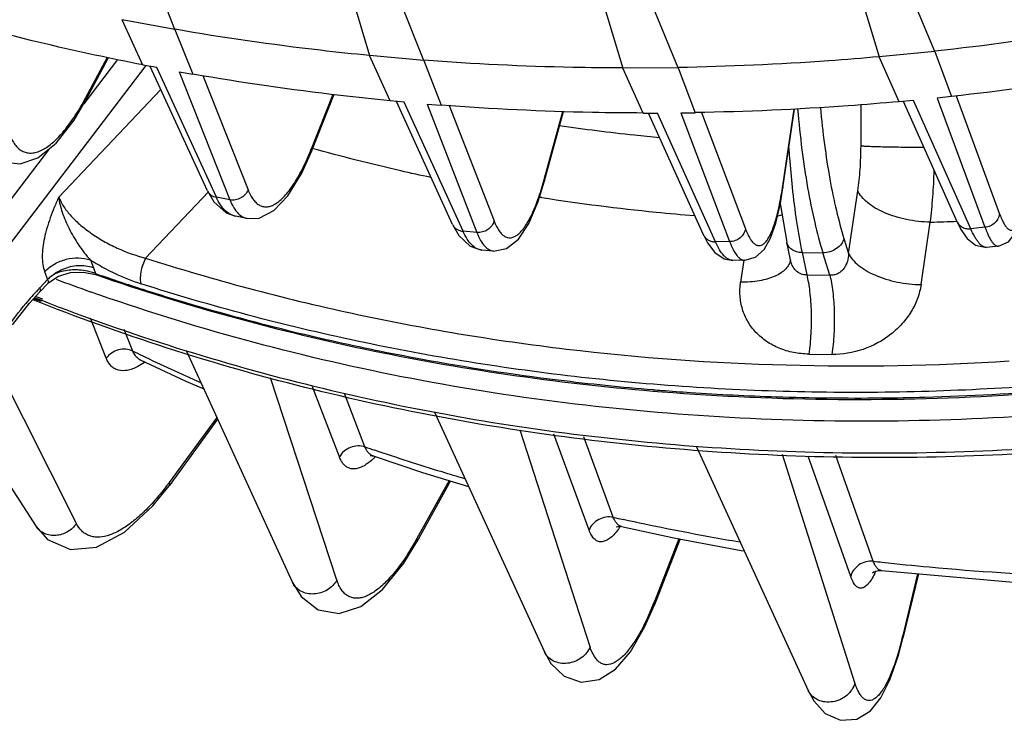
# Model space of a CAD drawing. Units: inches. Extents: x 0 to 17, y 0 to 11.
# Drawn here: x 9.7 to 10.4, y 2.4 to 2.9 of the extents above; entities that cross this region are included whole.
import ezdxf

# ---------------------------------------------------------------- set-up
doc = ezdxf.new("R2010")
doc.units = ezdxf.units.IN
doc.header["$LTSCALE"] = 0.935
doc.header["$MEASUREMENT"] = 0
doc.layers.get('0').update_dxf_attribs({"linetype": 'CONTINUOUS'})
doc.layers.add('7_ALL_FEATURES', color=7, linetype='CONTINUOUS')

msp = doc.modelspace()

# ---------------------------------------------------------------- linework, layer by layer
at = {"color": 9, "linetype": 'CONTINUOUS'}
for p, q in [((9.78742, 2.85915), (9.76576, 2.83079)), ((9.80558, 2.85521), (9.60201, 2.58866)), ((9.74984, 2.77115), (9.81506, 2.83994)), ((10.26277, 2.80374), (10.26285, 2.83038)), ((10.26277, 2.80374), (10.26285, 2.83038)), ((9.74398, 2.80227), (9.58891, 2.59923)), ((9.80534, 2.73207), (9.84555, 2.77448)), ((10.05869, 2.7706), (10.05718, 2.77084)), ((10.05878, 2.7709), (10.05728, 2.77115)), ((10.25484, 2.73509), (10.26075, 2.77508)), ((10.20981, 2.759), (10.2127, 2.76004)), ((10.30117, 2.71508), (10.30709, 2.75507)), ((10.25188, 2.74459), (10.25484, 2.73509)), ((10.22508, 2.73557), (10.23838, 2.73539)), ((10.22508, 2.73557), (10.22803, 2.72135)), ((10.24281, 2.72115), (10.23838, 2.73539)), ((9.77006, 2.73094), (9.77193, 2.72588)), ((10.18785, 2.73075), (10.18577, 2.71668)), ((9.74081, 2.72341), (9.74268, 2.71834)), ((9.77193, 2.72588), (9.77329, 2.72221)), ((9.77329, 2.72221), (9.77424, 2.72191)), ((9.77329, 2.72221), (9.77422, 2.72188)), ((9.77329, 2.72221), (9.77404, 2.72128)), ((10.22803, 2.72135), (10.24281, 2.72115)), ((9.73769, 2.71308), (9.74268, 2.71834)), ((9.73507, 2.70753), (9.7395, 2.70604)), ((9.7346, 2.70675), (9.7389, 2.70506)), ((9.7802, 2.66799), (9.77002, 2.69372)), ((9.7802, 2.66799), (9.77002, 2.69372)), ((9.79713, 2.67261), (9.79169, 2.68636)), ((9.79713, 2.67261), (9.79169, 2.68636)), ((9.76118, 2.56228), (9.70714, 2.66944)), ((10.22937, 2.67067), (10.24415, 2.67046)), ((9.80474, 2.6653), (9.80033, 2.66266)), ((9.92765, 2.52608), (9.88513, 2.65544)), ((9.92927, 2.60483), (9.91216, 2.64977)), ((9.94563, 2.6113), (9.9326, 2.64548)), ((9.94563, 2.6113), (9.9326, 2.64547)), ((9.8508, 2.63019), (9.82042, 2.58856)), ((10.08954, 2.48338), (10.04484, 2.62191)), ((10.08887, 2.55804), (10.06635, 2.61953)), ((10.10437, 2.56625), (10.08546, 2.61781)), ((10.25886, 2.4604), (10.21249, 2.60635)), ((10.25619, 2.52838), (10.22907, 2.60539)), ((10.27057, 2.53819), (10.24672, 2.6058)), ((9.82042, 2.58856), (9.82035, 2.58641)), ((9.99934, 2.58979), (9.97882, 2.55261)), ((9.82035, 2.58641), (9.82034, 2.5864)), ((9.7354, 2.56029), (9.73534, 2.56039)), ((9.97789, 2.55095), (9.97289, 2.54265)), ((9.97882, 2.55261), (9.97877, 2.5505)), ((10.14637, 2.55256), (10.13065, 2.51232)), ((10.29894, 2.53017), (10.28949, 2.49053)), ((10.13065, 2.51232), (10.13066, 2.51035)), ((10.12996, 2.51058), (10.12624, 2.50194)), ((10.28909, 2.4889), (10.28668, 2.47993)), ((10.28949, 2.49053), (10.28958, 2.48883))]:
    msp.add_line(p, q, dxfattribs=at)
at = {"color": 7, "linetype": 'CONTINUOUS'}
for p, q in [((10.21107, 2.767), (10.21525, 2.74228)), ((10.21524, 2.74228), (10.21758, 2.73104)), ((9.77404, 2.72128), (9.77405, 2.72128)), ((9.73781, 2.71057), (9.7428, 2.71584)), ((9.73114, 2.70317), (9.73781, 2.71057)), ((9.72027, 2.68931), (9.73114, 2.70317)), ((9.73555, 2.70451), (9.73334, 2.70539)), ((9.73888, 2.7043), (9.73373, 2.70604)), ((9.73835, 2.70341), (9.73555, 2.70451)), ((9.8312, 2.67294), (9.89926, 2.5245)), ((9.80162, 2.66717), (9.80183, 2.66708)), ((9.80185, 2.66707), (9.80182, 2.66708)), ((9.68601, 2.63661), (9.73534, 2.56039)), ((9.99004, 2.63342), (10.06032, 2.48011)), ((9.85138, 2.62893), (9.82034, 2.5864)), ((10.1576, 2.6113), (10.22909, 2.45537)), ((9.95082, 2.60549), (9.9508, 2.6055)), ((10.00029, 2.5895), (9.97876, 2.55049)), ((10.10974, 2.56031), (10.10974, 2.56031)), ((10.14709, 2.55243), (10.13066, 2.51035)), ((10.27584, 2.53218), (10.27584, 2.53218)), ((10.29943, 2.53013), (10.28958, 2.48883))]:
    msp.add_line(p, q, dxfattribs=at)
for points in [[(10.21758, 2.73104), (10.21759, 2.73097), (10.21761, 2.73083)], [(9.7428, 2.71583), (9.74346, 2.7165), (9.74956, 2.72049), (9.75731, 2.72279), (9.76559, 2.72308), (9.7733, 2.72153), (9.77405, 2.72128)], [(9.80129, 2.66729), (9.80134, 2.66726), (9.80162, 2.66717)], [(9.80185, 2.66707), (9.83111, 2.6533), (9.84249, 2.64833)], [(9.94926, 2.60584), (9.94888, 2.6057), (9.95021, 2.60565), (9.95079, 2.6055)], [(9.95082, 2.60549), (9.9824, 2.59495), (10.01178, 2.586)], [(9.7354, 2.56029), (9.74268, 2.55215), (9.75736, 2.54565), (9.77395, 2.54716), (9.79188, 2.55667), (9.81, 2.57352), (9.82035, 2.58641)], [(10.10612, 2.5601), (10.10617, 2.5601), (10.10833, 2.56048), (10.10974, 2.56031)], [(10.10974, 2.56031), (10.14311, 2.55318), (10.18625, 2.54508), (10.1881, 2.54478)], [(9.89926, 2.5245), (9.90476, 2.51556), (9.9157, 2.50703), (9.92915, 2.50473), (9.94307, 2.50913), (9.95692, 2.51999), (9.97044, 2.53682), (9.97877, 2.5505)], [(10.27044, 2.53117), (10.27008, 2.53073), (10.27088, 2.53127), (10.27401, 2.5322), (10.27584, 2.53218)], [(10.27584, 2.53218), (10.3676, 2.52421), (10.39774, 2.52272)], [(10.06032, 2.48011), (10.06453, 2.47275), (10.07296, 2.46453), (10.08379, 2.4607), (10.09545, 2.46239), (10.10586, 2.46909), (10.11537, 2.48026), (10.12458, 2.49636), (10.13066, 2.51035)], [(10.22907, 2.4554), (10.23267, 2.4488), (10.23995, 2.44077), (10.24962, 2.43637), (10.26013, 2.43714), (10.26882, 2.44244), (10.2755, 2.45077), (10.28126, 2.46222), (10.28652, 2.47733), (10.28958, 2.48883)]]:
    msp.add_lwpolyline(points, dxfattribs=at)
at = {"color": 9, "linetype": 'CONTINUOUS'}
for centre, radius, start, end in [((10.26827, 4.18166), 1.42712, 271.55885, 272.24678), ((9.84873, 2.85463), 0.14659, 237.54346, 242.02982), ((9.75877, 2.68072), 0.04395, 70.72068, 73.42384), ((10.22237, 4.01875), 1.37212, 250.93667, 252.2278), ((9.75403, 2.70772), 0.01554, 131.37406, 136.86839), ((10.22286, 3.98857), 1.35588, 249.50348, 250.48657), ((9.89205, 2.56696), 0.21255, 137.05041, 140.19221), ((9.88531, 2.57313), 0.20341, 136.52752, 137.02737), ((10.24183, 4.08776), 1.44384, 256.15975, 258.436), ((10.36348, 3.83992), 1.29745, 244.11851, 244.40863), ((10.37277, 3.8596), 1.31921, 244.41407, 246.20484), ((10.25601, 4.17255), 1.52985, 262.98339, 265.27242), ((10.25761, 4.19019), 1.54757, 265.26711, 265.47387), ((10.25976, 4.23409), 1.59153, 268.155, 270.5668), ((10.4101, 3.95326), 1.42007, 250.90875, 251.17946), ((9.67925, 2.69161), 0.17478, 323.28697, 323.87303), ((10.44045, 4.06043), 1.53151, 257.32378, 257.56496), ((10.06639, 2.58965), 0.05164, 322.93448, 325.34326), ((9.8165, 2.64218), 0.18539, 330.52219, 331.10841), ((10.45564, 4.1499), 1.6223, 263.44956, 263.65556), ((10.22107, 2.55489), 0.05615, 334.01273, 335.43453), ((10.21661, 2.55693), 0.06105, 335.42957, 336.03097), ((9.94101, 2.58636), 0.20358, 338.14687, 338.672), ((10.05885, 2.54556), 0.23711, 346.17605, 346.58211)]:
    msp.add_arc(centre, radius, start, end, dxfattribs=at)
for points, knots in [([(10.22227, 2.82738), (10.22301, 2.81869), (10.22477, 2.80187), (10.22836, 2.77768), (10.23276, 2.75565), (10.2364, 2.74183), (10.23838, 2.73539)], [0, 0, 0, 0, 0.279539, 0.542316, 0.783776, 1, 1, 1, 1]), ([(10.23678, 2.82842), (10.2375, 2.82051), (10.23919, 2.80519), (10.24257, 2.78317), (10.24668, 2.76308), (10.25005, 2.75048), (10.25188, 2.74459)], [0, 0, 0, 0, 0.279226, 0.54173, 0.783219, 1, 1, 1, 1]), ([(10.13396, 2.80903), (10.1286, 2.80954), (10.10723, 2.81171), (10.08592, 2.81437), (10.06999, 2.81664)], [0, 0, 0, 0, 0.250744, 1, 1, 1, 1]), ([(9.98763, 2.78367), (9.98124, 2.78503), (9.95582, 2.79064), (9.93057, 2.79702), (9.91179, 2.80223)], [0, 0, 0, 0, 0.25098, 1, 1, 1, 1]), ([(10.21657, 2.80261), (10.21671, 2.80045), (10.21731, 2.79207), (10.21806, 2.78369), (10.21872, 2.77748)], [0, 0, 0, 0, 0.257218, 1, 1, 1, 1]), ([(10.26075, 2.77508), (10.26143, 2.77966), (10.26242, 2.7892), (10.26275, 2.79879), (10.26277, 2.80374)], [0, 0, 0, 0, 0.483319, 1, 1, 1, 1]), ([(10.30318, 2.80281), (10.29872, 2.80282), (10.29025, 2.80288), (10.28009, 2.80303), (10.27295, 2.80322), (10.26872, 2.80337), (10.26541, 2.80353), (10.26353, 2.80366), (10.26277, 2.80374)], [0, 0, 0, 0, 0.330689, 0.628423, 0.75443, 0.86033, 0.942975, 1, 1, 1, 1]), ([(10.30709, 2.75507), (10.30777, 2.76043), (10.30885, 2.77152), (10.30941, 2.78265), (10.30957, 2.78839)], [0, 0, 0, 0, 0.484618, 1, 1, 1, 1]), ([(10.21872, 2.77748), (10.21951, 2.77004), (10.22127, 2.75601), (10.22371, 2.74208), (10.22508, 2.73557)], [0, 0, 0, 0, 0.529437, 1, 1, 1, 1]), ([(9.74984, 2.77115), (9.74933, 2.77004), (9.74836, 2.76782), (9.74649, 2.7634), (9.74436, 2.75792), (9.74221, 2.7514), (9.74058, 2.74505), (9.73954, 2.73897), (9.73916, 2.73327), (9.7395, 2.72808), (9.74027, 2.72486), (9.74081, 2.72341)], [0, 0, 0, 0, 0.073672, 0.146691, 0.290247, 0.42915, 0.561758, 0.686371, 0.801505, 0.906109, 1, 1, 1, 1]), ([(9.74984, 2.77115), (9.75054, 2.76919), (9.75269, 2.76511), (9.75723, 2.7593), (9.76321, 2.75348), (9.77038, 2.7479), (9.77846, 2.74279), (9.78994, 2.73691), (9.79912, 2.73362), (9.80534, 2.73207)], [0, 0, 0, 0, 0.089588, 0.195524, 0.315686, 0.446745, 0.584615, 0.725212, 1, 1, 1, 1]), ([(9.74984, 2.77115), (9.75013, 2.76782), (9.75186, 2.76083), (9.75553, 2.75246), (9.75927, 2.74561), (9.76247, 2.74044), (9.76601, 2.73548), (9.76865, 2.73238), (9.77006, 2.73094)], [0, 0, 0, 0, 0.219983, 0.468005, 0.599349, 0.733104, 0.867317, 1, 1, 1, 1]), ([(10.1564, 2.75907), (10.14819, 2.75973), (10.11552, 2.76269), (10.08296, 2.76683), (10.05869, 2.7706)], [0, 0, 0, 0, 0.251084, 1, 1, 1, 1]), ([(10.30709, 2.75507), (10.30457, 2.75511), (10.29949, 2.75543), (10.29197, 2.75661), (10.28472, 2.75847), (10.278, 2.76092), (10.27205, 2.76388), (10.26705, 2.76725), (10.26322, 2.77092), (10.26138, 2.77369), (10.26075, 2.77508)], [0, 0, 0, 0, 0.144066, 0.290278, 0.433825, 0.570858, 0.698025, 0.812751, 0.913414, 1, 1, 1, 1]), ([(10.22508, 2.73557), (10.22389, 2.73561), (10.2216, 2.73598), (10.21855, 2.73736), (10.21626, 2.7395), (10.21544, 2.74135), (10.21525, 2.74228)], [0, 0, 0, 0, 0.279178, 0.539471, 0.776852, 1, 1, 1, 1]), ([(10.25188, 2.74459), (10.25161, 2.74333), (10.25035, 2.74081), (10.24716, 2.73787), (10.24301, 2.73592), (10.23992, 2.7354), (10.23838, 2.73539)], [0, 0, 0, 0, 0.2211, 0.469242, 0.73483, 1, 1, 1, 1]), ([(9.74081, 2.72341), (9.74265, 2.72529), (9.74697, 2.72857), (9.75447, 2.73162), (9.76241, 2.73258), (9.76765, 2.73175), (9.77006, 2.73094)], [0, 0, 0, 0, 0.250232, 0.506175, 0.758742, 1, 1, 1, 1]), ([(10.25483, 2.73509), (10.25482, 2.73337), (10.25445, 2.73077), (10.25317, 2.72755), (10.25181, 2.72533), (10.25003, 2.72343), (10.24786, 2.72199), (10.2454, 2.72115), (10.24366, 2.72107), (10.24281, 2.72115)], [0, 0, 0, 0, 0.250138, 0.375566, 0.500975, 0.626237, 0.751159, 0.875771, 1, 1, 1, 1]), ([(10.25484, 2.73509), (10.25546, 2.7337), (10.25729, 2.73093), (10.26114, 2.72726), (10.26612, 2.72389), (10.27208, 2.72093), (10.2788, 2.71848), (10.28605, 2.71663), (10.29356, 2.71544), (10.29864, 2.71512), (10.30117, 2.71508)], [0, 0, 0, 0, 0.086665, 0.187278, 0.301917, 0.429158, 0.566235, 0.709691, 0.855777, 1, 1, 1, 1]), ([(9.77193, 2.72588), (9.76885, 2.72691), (9.76206, 2.7277), (9.75545, 2.72614), (9.75231, 2.72482)], [0, 0, 0, 0, 0.488387, 1, 1, 1, 1]), ([(9.80534, 2.73207), (9.80461, 2.73069), (9.80339, 2.72777), (9.80221, 2.72334), (9.8018, 2.71973), (9.80194, 2.71722), (9.80215, 2.71614), (9.80231, 2.71567)], [0, 0, 0, 0, 0.27552, 0.556319, 0.80683, 0.911985, 1, 1, 1, 1]), ([(9.80534, 2.73207), (9.84872, 2.71816), (9.93765, 2.69447), (10.0748, 2.67167), (10.21546, 2.66154), (10.31012, 2.66328), (10.35759, 2.66624)], [0, 0, 0, 0, 0.244444, 0.492845, 0.744851, 1, 1, 1, 1]), ([(10.21762, 2.731), (10.21747, 2.72994), (10.21675, 2.72778), (10.21464, 2.72491), (10.21158, 2.72241), (10.20767, 2.7203), (10.203, 2.71864), (10.19567, 2.717), (10.18979, 2.71662), (10.18577, 2.71668)], [0, 0, 0, 0, 0.085728, 0.178081, 0.28197, 0.399783, 0.531935, 0.677542, 1, 1, 1, 1]), ([(10.22803, 2.72135), (10.22677, 2.72127), (10.22416, 2.72169), (10.22092, 2.72395), (10.21868, 2.72722), (10.21785, 2.72974), (10.21758, 2.73104)], [0, 0, 0, 0, 0.24489, 0.4921, 0.744074, 1, 1, 1, 1]), ([(9.75231, 2.72482), (9.75152, 2.72449), (9.74845, 2.72305), (9.74561, 2.72109), (9.74375, 2.71938)], [0, 0, 0, 0, 0.253759, 1, 1, 1, 1]), ([(9.7518, 2.7235), (9.75033, 2.7231), (9.74746, 2.72206), (9.74489, 2.72038), (9.74375, 2.71938)], [0, 0, 0, 0, 0.501135, 1, 1, 1, 1]), ([(9.76418, 2.7243), (9.76313, 2.72442), (9.759, 2.72471), (9.75479, 2.72431), (9.7518, 2.7235)], [0, 0, 0, 0, 0.253978, 1, 1, 1, 1]), ([(9.77131, 2.72285), (9.77074, 2.72302), (9.7684, 2.72366), (9.766, 2.7241), (9.76418, 2.7243)], [0, 0, 0, 0, 0.245889, 1, 1, 1, 1]), ([(9.77998, 2.72517), (9.78181, 2.7242), (9.78904, 2.72055), (9.79658, 2.71751), (9.80231, 2.71567)], [0, 0, 0, 0, 0.256112, 1, 1, 1, 1]), ([(10.22803, 2.72135), (10.22846, 2.71972), (10.2292, 2.71617), (10.23034, 2.70826), (10.23104, 2.69733), (10.23085, 2.68396), (10.23001, 2.67499), (10.22937, 2.67067)], [0, 0, 0, 0, 0.099419, 0.213176, 0.470422, 0.743035, 1, 1, 1, 1]), ([(10.24281, 2.72115), (10.24323, 2.71951), (10.24398, 2.71596), (10.24511, 2.70805), (10.24581, 2.69712), (10.24562, 2.68375), (10.24479, 2.67478), (10.24415, 2.67046)], [0, 0, 0, 0, 0.099419, 0.213176, 0.470422, 0.743035, 1, 1, 1, 1]), ([(9.74268, 2.71834), (9.74279, 2.71807), (9.74297, 2.71757), (9.74311, 2.71686), (9.74308, 2.71627), (9.74291, 2.71595), (9.7428, 2.71584)], [0, 0, 0, 0, 0.333583, 0.605347, 0.821114, 1, 1, 1, 1]), ([(10.38079, 2.65074), (10.33111, 2.64699), (10.23198, 2.64402), (10.08457, 2.65337), (9.94085, 2.67648), (9.84771, 2.70111), (9.80231, 2.71567)], [0, 0, 0, 0, 0.255264, 0.507336, 0.755725, 1, 1, 1, 1]), ([(10.22937, 2.67067), (10.2261, 2.67072), (10.21965, 2.67137), (10.21049, 2.67409), (10.2023, 2.67844), (10.19543, 2.68426), (10.19015, 2.69131), (10.18666, 2.69931), (10.18509, 2.70792), (10.18534, 2.71378), (10.18577, 2.71668)], [0, 0, 0, 0, 0.13594, 0.267823, 0.395184, 0.51857, 0.639062, 0.758252, 0.878069, 1, 1, 1, 1]), ([(10.30117, 2.71508), (10.30073, 2.7121), (10.29917, 2.70611), (10.29505, 2.69765), (10.28925, 2.68988), (10.27951, 2.68076), (10.26446, 2.67262), (10.25087, 2.67037), (10.24415, 2.67046)], [0, 0, 0, 0, 0.115405, 0.234742, 0.357906, 0.484519, 0.74288, 1, 1, 1, 1]), ([(9.73781, 2.71057), (9.73792, 2.71068), (9.73808, 2.711), (9.73812, 2.7116), (9.73798, 2.71231), (9.7378, 2.71281), (9.73769, 2.71308)], [0, 0, 0, 0, 0.178888, 0.394656, 0.66642, 1, 1, 1, 1]), ([(10.61036, 2.66437), (10.53912, 2.64921), (10.39551, 2.62816), (10.17983, 2.62517), (9.96973, 2.651), (9.8348, 2.68759), (9.76996, 2.71057)], [0, 0, 0, 0, 0.256606, 0.509587, 0.757669, 1, 1, 1, 1]), ([(9.80356, 2.71211), (9.81119, 2.70967), (9.84191, 2.70011), (9.87297, 2.69162), (9.89644, 2.68584)], [0, 0, 0, 0, 0.248903, 1, 1, 1, 1]), ([(9.71252, 2.6809), (9.71377, 2.68283), (9.71884, 2.69045), (9.72438, 2.69777), (9.72877, 2.70304)], [0, 0, 0, 0, 0.250838, 1, 1, 1, 1]), ([(9.7389, 2.70506), (9.79557, 2.68294), (9.91333, 2.64598), (10.09731, 2.61344), (10.2874, 2.60364), (10.41517, 2.61234), (10.479, 2.6204)], [0, 0, 0, 0, 0.242625, 0.490587, 0.743348, 1, 1, 1, 1]), ([(9.79713, 2.67261), (9.79576, 2.67328), (9.79266, 2.67407), (9.78786, 2.67359), (9.78345, 2.67154), (9.7811, 2.66927), (9.7802, 2.66799)], [0, 0, 0, 0, 0.241816, 0.494675, 0.750585, 1, 1, 1, 1]), ([(9.7992, 2.66912), (9.79899, 2.66936), (9.79815, 2.67043), (9.79752, 2.67165), (9.79713, 2.67261)], [0, 0, 0, 0, 0.235721, 1, 1, 1, 1]), ([(9.95239, 2.67323), (9.962, 2.67126), (10.00072, 2.66374), (10.03973, 2.65777), (10.06913, 2.65415)], [0, 0, 0, 0, 0.248808, 1, 1, 1, 1]), ([(9.80033, 2.66266), (9.79922, 2.66209), (9.79705, 2.66112), (9.79293, 2.65994), (9.78886, 2.65988), (9.78541, 2.66128), (9.78324, 2.66295), (9.78146, 2.66523), (9.78058, 2.66702), (9.7802, 2.66799)], [0, 0, 0, 0, 0.155691, 0.295089, 0.533472, 0.642876, 0.753289, 0.870783, 1, 1, 1, 1]), ([(9.80182, 2.66708), (9.80158, 2.6672), (9.8006, 2.66774), (9.79975, 2.66849), (9.7992, 2.66912)], [0, 0, 0, 0, 0.246195, 1, 1, 1, 1]), ([(10.13549, 2.64745), (10.14155, 2.64697), (10.16587, 2.64519), (10.19023, 2.64398), (10.20852, 2.64339)], [0, 0, 0, 0, 0.249375, 1, 1, 1, 1]), ([(10.27551, 2.64264), (10.28493, 2.64273), (10.32275, 2.64344), (10.36054, 2.64547), (10.38884, 2.64772)], [0, 0, 0, 0, 0.249237, 1, 1, 1, 1]), ([(9.94563, 2.6113), (9.94268, 2.61229), (9.9359, 2.61197), (9.93073, 2.60757), (9.92927, 2.60483)], [0, 0, 0, 0, 0.500666, 1, 1, 1, 1]), ([(9.9508, 2.6055), (9.95024, 2.60569), (9.94915, 2.60625), (9.94773, 2.60754), (9.94653, 2.60926), (9.94591, 2.61058), (9.94563, 2.6113)], [0, 0, 0, 0, 0.220646, 0.454059, 0.711419, 1, 1, 1, 1]), ([(10.00937, 2.59089), (10.00454, 2.59232), (9.98531, 2.59809), (9.96621, 2.60427), (9.95198, 2.60912)], [0, 0, 0, 0, 0.250873, 1, 1, 1, 1]), ([(9.94685, 2.60039), (9.94592, 2.59975), (9.94411, 2.59865), (9.94134, 2.59753), (9.9387, 2.59706), (9.93623, 2.59729), (9.934, 2.59824), (9.93207, 2.59986), (9.93045, 2.60211), (9.92964, 2.60387), (9.92927, 2.60483)], [0, 0, 0, 0, 0.153895, 0.288951, 0.408287, 0.517342, 0.623601, 0.73525, 0.859217, 1, 1, 1, 1]), ([(9.95205, 2.60477), (9.95162, 2.60434), (9.94998, 2.60277), (9.94822, 2.60133), (9.94685, 2.60039)], [0, 0, 0, 0, 0.268396, 1, 1, 1, 1]), ([(9.81936, 2.58712), (9.81863, 2.58615), (9.81577, 2.58239), (9.81274, 2.57875), (9.81039, 2.57614)], [0, 0, 0, 0, 0.257013, 1, 1, 1, 1]), ([(9.81039, 2.57614), (9.80793, 2.57339), (9.80303, 2.56836), (9.79542, 2.56197), (9.78808, 2.55724), (9.78116, 2.55428), (9.77563, 2.55336), (9.77168, 2.55373), (9.76904, 2.55449), (9.76663, 2.55575), (9.76371, 2.55812), (9.76206, 2.56054), (9.76118, 2.56228)], [0, 0, 0, 0, 0.183988, 0.349189, 0.493668, 0.617063, 0.721569, 0.768611, 0.813546, 0.857772, 0.902778, 1, 1, 1, 1]), ([(10.10437, 2.56625), (10.10282, 2.56656), (10.09956, 2.56661), (10.09493, 2.56509), (10.09111, 2.56216), (10.0894, 2.55946), (10.08887, 2.55804)], [0, 0, 0, 0, 0.250336, 0.506542, 0.758999, 1, 1, 1, 1]), ([(10.10974, 2.56031), (10.10918, 2.56043), (10.10806, 2.56092), (10.1066, 2.56221), (10.10534, 2.56403), (10.10468, 2.56546), (10.10437, 2.56625)], [0, 0, 0, 0, 0.206091, 0.432539, 0.694431, 1, 1, 1, 1]), ([(10.1854, 2.55029), (10.17912, 2.55135), (10.15412, 2.55575), (10.12923, 2.56075), (10.11066, 2.56485)], [0, 0, 0, 0, 0.250799, 1, 1, 1, 1]), ([(9.76118, 2.56228), (9.75973, 2.56013), (9.75671, 2.55736), (9.75192, 2.55525), (9.74807, 2.55449), (9.74425, 2.55463), (9.74069, 2.55568), (9.73762, 2.55757), (9.73604, 2.55933), (9.7354, 2.5603)], [0, 0, 0, 0, 0.258645, 0.390081, 0.519606, 0.645741, 0.767503, 0.885156, 1, 1, 1, 1]), ([(10.1076, 2.55852), (10.1067, 2.55734), (10.10495, 2.55522), (10.10214, 2.55267), (10.09941, 2.55103), (10.09674, 2.55037), (10.0942, 2.55083), (10.092, 2.55239), (10.09018, 2.55488), (10.08928, 2.55691), (10.08887, 2.55804)], [0, 0, 0, 0, 0.175387, 0.32305, 0.4451, 0.547252, 0.640692, 0.740104, 0.85767, 1, 1, 1, 1]), ([(9.97289, 2.54265), (9.97069, 2.53924), (9.96633, 2.53301), (9.95937, 2.52498), (9.9526, 2.51903), (9.94693, 2.51576), (9.94266, 2.51455), (9.93978, 2.51433), (9.93709, 2.51475), (9.93462, 2.51584), (9.93242, 2.51756), (9.9305, 2.51988), (9.92887, 2.52276), (9.92803, 2.52492), (9.92765, 2.52608)], [0, 0, 0, 0, 0.193057, 0.362351, 0.505148, 0.621285, 0.670652, 0.71557, 0.757766, 0.799399, 0.842728, 0.88972, 0.941833, 1, 1, 1, 1]), ([(10.27057, 2.53819), (10.26898, 2.53832), (10.26572, 2.53799), (10.26129, 2.53599), (10.25786, 2.53268), (10.25652, 2.52983), (10.25619, 2.52838)], [0, 0, 0, 0, 0.254725, 0.512113, 0.762541, 1, 1, 1, 1]), ([(10.27584, 2.53218), (10.27533, 2.53224), (10.27423, 2.53265), (10.27284, 2.53393), (10.27158, 2.53583), (10.2709, 2.53734), (10.27057, 2.53819)], [0, 0, 0, 0, 0.186735, 0.404932, 0.673377, 1, 1, 1, 1]), ([(10.27637, 2.53753), (10.28644, 2.53641), (10.32689, 2.5323), (10.36749, 2.52969), (10.39799, 2.52857)], [0, 0, 0, 0, 0.249246, 1, 1, 1, 1]), ([(9.92765, 2.52608), (9.92625, 2.52354), (9.92184, 2.51918), (9.91453, 2.51692), (9.90863, 2.51731), (9.90461, 2.51871), (9.90133, 2.52113), (9.8998, 2.52333), (9.89926, 2.5245)], [0, 0, 0, 0, 0.254823, 0.518271, 0.646855, 0.769829, 0.886948, 1, 1, 1, 1]), ([(10.27154, 2.53028), (10.2709, 2.52896), (10.26963, 2.52661), (10.26753, 2.52368), (10.26542, 2.5217), (10.26352, 2.52088), (10.2621, 2.52089), (10.26072, 2.5213), (10.25907, 2.52265), (10.25745, 2.52516), (10.2566, 2.52722), (10.25619, 2.52838)], [0, 0, 0, 0, 0.184367, 0.334326, 0.451779, 0.543742, 0.585272, 0.627264, 0.722483, 0.844798, 1, 1, 1, 1]), ([(10.12624, 2.50194), (10.12461, 2.49841), (10.12135, 2.49196), (10.11671, 2.48462), (10.11293, 2.47985), (10.11027, 2.47703), (10.10765, 2.4748), (10.10447, 2.47276), (10.10108, 2.4717), (10.09793, 2.47218), (10.09581, 2.47322), (10.0939, 2.4749), (10.09148, 2.47817), (10.09024, 2.4812), (10.08954, 2.48338)], [0, 0, 0, 0, 0.201358, 0.374393, 0.44932, 0.516268, 0.575357, 0.627064, 0.712402, 0.75085, 0.7901, 0.832952, 0.881489, 1, 1, 1, 1]), ([(10.08954, 2.48338), (10.089, 2.48199), (10.08742, 2.47933), (10.08401, 2.4761), (10.07978, 2.47381), (10.07512, 2.47266), (10.07042, 2.47274), (10.06609, 2.47407), (10.06253, 2.47655), (10.06089, 2.47888), (10.06032, 2.48011)], [0, 0, 0, 0, 0.123124, 0.252343, 0.384745, 0.51726, 0.64644, 0.769928, 0.8872, 1, 1, 1, 1]), ([(10.28668, 2.47993), (10.28562, 2.47635), (10.28349, 2.46982), (10.2803, 2.46225), (10.27761, 2.45731), (10.27569, 2.4544), (10.27378, 2.45208), (10.27187, 2.45038), (10.26996, 2.4493), (10.26804, 2.4489), (10.26616, 2.44923), (10.26442, 2.45027), (10.26283, 2.45194), (10.26135, 2.45422), (10.25999, 2.45709), (10.25923, 2.45924), (10.25886, 2.4604)], [0, 0, 0, 0, 0.210911, 0.388353, 0.463389, 0.528994, 0.585286, 0.632823, 0.672894, 0.707918, 0.741602, 0.778101, 0.820685, 0.871311, 0.930961, 1, 1, 1, 1]), ([(10.25886, 2.4604), (10.2585, 2.45891), (10.25721, 2.45596), (10.254, 2.45228), (10.24975, 2.44956), (10.24491, 2.44804), (10.23993, 2.44787), (10.23529, 2.44909), (10.23145, 2.45162), (10.22969, 2.45406), (10.22909, 2.45537)], [0, 0, 0, 0, 0.120884, 0.248567, 0.380606, 0.513784, 0.644151, 0.768783, 0.886818, 1, 1, 1, 1])]:
    msp.add_open_spline(points, degree=3, knots=knots, dxfattribs=at)
at = {"color": 7, "linetype": 'CONTINUOUS'}
for points, knots in [([(9.77404, 2.72128), (9.83169, 2.70131), (9.95102, 2.66873), (10.07347, 2.65152), (10.13556, 2.64657)], [0, 0, 0, 0, 0.494775, 1, 1, 1, 1]), ([(10.47943, 2.61716), (10.41553, 2.60916), (10.28762, 2.60062), (10.12827, 2.60911), (10.00378, 2.6275), (9.88313, 2.65321), (9.7951, 2.68107), (9.73835, 2.70341)], [0, 0, 0, 0, 0.25643, 0.509072, 0.633745, 0.757179, 1, 1, 1, 1]), ([(10.13556, 2.64657), (10.21038, 2.64062), (10.36222, 2.63958), (10.5127, 2.65953), (10.58743, 2.6746)], [0, 0, 0, 0, 0.496104, 1, 1, 1, 1])]:
    msp.add_open_spline(points, degree=3, knots=knots, dxfattribs=at)
at = {"layer": '7_ALL_FEATURES', "color": 7, "linetype": 'CONTINUOUS'}
for p, q in [((9.82411, 2.87835), (9.79486, 2.9534)), ((9.92665, 2.93563), (9.94849, 2.86157)), ((10.25171, 2.93558), (10.27445, 2.86078)), ((10.31001, 2.86431), (10.27908, 2.9383)), ((9.98326, 2.85857), (9.95341, 2.93331)), ((10.08819, 2.92805), (10.11046, 2.8536)), ((10.14582, 2.85387), (10.11541, 2.92826)), ((9.82411, 2.87835), (9.79032, 2.88459)), ((9.80367, 2.85556), (9.79032, 2.88459)), ((9.82411, 2.87835), (9.83549, 2.84968)), ((9.76707, 2.833), (9.78168, 2.86038)), ((9.98326, 2.85857), (9.94849, 2.86157)), ((9.96166, 2.83267), (9.94849, 2.86157)), ((9.98326, 2.85857), (9.99439, 2.82984)), ((10.31001, 2.86431), (10.27445, 2.86078)), ((10.28721, 2.83206), (10.27445, 2.86078)), ((10.31001, 2.86431), (10.32069, 2.83539)), ((9.81243, 2.85394), (9.80367, 2.85556)), ((9.84486, 2.77513), (9.80826, 2.85471)), ((10.14582, 2.85387), (10.11046, 2.8536)), ((10.12343, 2.8248), (10.11046, 2.8536)), ((10.14582, 2.85387), (10.15672, 2.82506)), ((9.82672, 2.8513), (9.83549, 2.84968)), ((9.91134, 2.80025), (9.92595, 2.83687)), ((10.32069, 2.83539), (10.31147, 2.83447)), ((9.97067, 2.83189), (9.96166, 2.83267)), ((10.00164, 2.75359), (9.96577, 2.83231)), ((9.98538, 2.83062), (9.99439, 2.82984)), ((10.21286, 2.77695), (10.22022, 2.82738)), ((10.29643, 2.83298), (10.28721, 2.83206)), ((10.32427, 2.75528), (10.29004, 2.83234)), ((10.06048, 2.7815), (10.07252, 2.82592)), ((10.12343, 2.8248), (10.1326, 2.82487)), ((10.16203, 2.74694), (10.12695, 2.82483)), ((10.14755, 2.82499), (10.15672, 2.82506)), ((9.86285, 2.75882), (9.86282, 2.75883)), ((9.87028, 2.75745), (9.86285, 2.75882)), ((10.35064, 2.7397), (10.34305, 2.73894)), ((10.02028, 2.73722), (10.02022, 2.73722)), ((10.02782, 2.73657), (10.02028, 2.73722)), ((10.18091, 2.73059), (10.18088, 2.73059)), ((10.18851, 2.73065), (10.18091, 2.73059))]:
    msp.add_line(p, q, dxfattribs=at)
at = {"layer": '7_ALL_FEATURES', "color": 9, "linetype": 'CONTINUOUS'}
for p, q in [((9.76723, 2.8349), (9.78091, 2.86055)), ((9.8506, 2.77095), (9.81243, 2.85394)), ((9.82672, 2.8513), (9.85924, 2.76935)), ((9.84187, 2.84878), (9.87084, 2.77576)), ((9.76723, 2.8349), (9.76708, 2.83301)), ((9.9114, 2.80204), (9.92534, 2.83694)), ((10.31147, 2.83447), (10.342, 2.75177)), ((10.32352, 2.83583), (10.3512, 2.76083)), ((10.00832, 2.74924), (9.97067, 2.83189)), ((9.98538, 2.83062), (10.01721, 2.74848)), ((9.99954, 2.82962), (10.02813, 2.75585)), ((10.21276, 2.77829), (10.21993, 2.82737)), ((10.33291, 2.75087), (10.29643, 2.83298)), ((10.06046, 2.7831), (10.07207, 2.82593)), ((10.16968, 2.74253), (10.1326, 2.82487)), ((10.14755, 2.82499), (10.17872, 2.7426)), ((10.16069, 2.82527), (10.18884, 2.75086)), ((9.9114, 2.80204), (9.91134, 2.80026)), ((10.06046, 2.7831), (10.06048, 2.78151)), ((10.21276, 2.77829), (10.21286, 2.77695)), ((9.85924, 2.76935), (9.8506, 2.77095)), ((10.342, 2.75177), (10.33291, 2.75087)), ((10.01721, 2.74848), (10.00832, 2.74924)), ((10.17872, 2.7426), (10.16968, 2.74253))]:
    msp.add_line(p, q, dxfattribs=at)
at = {"layer": '7_ALL_FEATURES', "color": 7, "linetype": 'CONTINUOUS'}
for points in [[(9.71753, 2.79316), (9.72524, 2.79246), (9.73652, 2.79623), (9.7481, 2.80561), (9.75962, 2.82038), (9.76708, 2.83301)], [(9.87028, 2.75745), (9.87795, 2.75771), (9.88742, 2.76251), (9.89637, 2.77199), (9.90515, 2.78647), (9.91134, 2.80026)], [(10.35063, 2.7397), (10.35703, 2.7424), (10.3608, 2.74713), (10.36303, 2.75272), (10.36463, 2.75974), (10.3658, 2.7686), (10.36655, 2.77946), (10.36679, 2.78665)], [(10.02782, 2.73657), (10.03617, 2.73816), (10.04382, 2.74423), (10.05035, 2.75411), (10.05641, 2.76833), (10.06048, 2.78151)], [(10.18851, 2.73065), (10.19533, 2.73257), (10.20084, 2.73767), (10.20487, 2.74483), (10.20826, 2.75449), (10.2112, 2.76706), (10.21286, 2.77695)], [(9.84486, 2.77514), (9.84906, 2.76796), (9.85682, 2.761), (9.86281, 2.75883)], [(10.00163, 2.75361), (10.00563, 2.74655), (10.01284, 2.73966), (10.02022, 2.73722)], [(10.32426, 2.75531), (10.32666, 2.75044), (10.33069, 2.74454), (10.33588, 2.74035), (10.34305, 2.73894)], [(10.16202, 2.74697), (10.16463, 2.74188), (10.16929, 2.73573), (10.17528, 2.73168), (10.18088, 2.73059)]]:
    msp.add_lwpolyline(points, dxfattribs=at)
at = {"layer": '7_ALL_FEATURES', "color": 9, "linetype": 'CONTINUOUS'}
for centre, radius, start, end in [((9.61275, 2.91737), 0.17511, 331.31974, 331.90623), ((9.73787, 2.87133), 0.18686, 337.69472, 338.23306), ((9.86047, 2.83733), 0.20721, 344.37918, 344.82848), ((9.97208, 2.81345), 0.24323, 351.35848, 351.68926), ((10.16821, 2.7497), 0.00677, 204.04622, 208.17688)]:
    msp.add_arc(centre, radius, start, end, dxfattribs=at)
at = {"layer": '7_ALL_FEATURES', "color": 7, "linetype": 'CONTINUOUS'}
for points, knots in [([(9.80369, 2.85564), (9.79339, 2.85765), (9.75248, 2.86605), (9.7119, 2.87605), (9.68178, 2.88445)], [0, 0, 0, 0, 0.251271, 1, 1, 1, 1]), ([(9.94851, 2.86166), (9.93805, 2.86267), (9.89645, 2.86709), (9.85501, 2.87307), (9.82415, 2.87843)], [0, 0, 0, 0, 0.251127, 1, 1, 1, 1]), ([(10.43866, 2.88309), (10.42797, 2.88115), (10.38526, 2.87379), (10.3423, 2.86793), (10.31001, 2.8644)], [0, 0, 0, 0, 0.250568, 1, 1, 1, 1]), ([(10.11047, 2.85369), (10.09982, 2.85372), (10.05739, 2.85421), (10.01497, 2.85624), (9.98328, 2.85865)], [0, 0, 0, 0, 0.250967, 1, 1, 1, 1]), ([(10.27445, 2.86086), (10.26373, 2.8599), (10.22092, 2.85645), (10.178, 2.85453), (10.14583, 2.85396)], [0, 0, 0, 0, 0.250778, 1, 1, 1, 1]), ([(10.4512, 2.85443), (10.44036, 2.85246), (10.39703, 2.84497), (10.35344, 2.83903), (10.32069, 2.83547)], [0, 0, 0, 0, 0.250577, 1, 1, 1, 1]), ([(9.96168, 2.83274), (9.95107, 2.83377), (9.90886, 2.83823), (9.86682, 2.8443), (9.83551, 2.84976)], [0, 0, 0, 0, 0.251145, 1, 1, 1, 1]), ([(10.12344, 2.82488), (10.11264, 2.8249), (10.06959, 2.82538), (10.02656, 2.82745), (9.99441, 2.82992)], [0, 0, 0, 0, 0.250983, 1, 1, 1, 1]), ([(10.28721, 2.83214), (10.27633, 2.83116), (10.23291, 2.82764), (10.18936, 2.82569), (10.15673, 2.82513)], [0, 0, 0, 0, 0.250791, 1, 1, 1, 1])]:
    msp.add_open_spline(points, degree=3, knots=knots, dxfattribs=at)
at = {"layer": '7_ALL_FEATURES', "color": 9, "linetype": 'CONTINUOUS'}
for points, knots in [([(9.71869, 2.81037), (9.71917, 2.80917), (9.72022, 2.80696), (9.72217, 2.80404), (9.72439, 2.80177), (9.72689, 2.80018), (9.72963, 2.7993), (9.73257, 2.79916), (9.73566, 2.79973), (9.73887, 2.801), (9.74218, 2.80294), (9.74696, 2.80658), (9.75299, 2.81283), (9.75995, 2.82223), (9.76424, 2.82942), (9.76638, 2.83333)], [0, 0, 0, 0, 0.056459, 0.107004, 0.152553, 0.194634, 0.235371, 0.277112, 0.32201, 0.37171, 0.427337, 0.4895, 0.63413, 0.805354, 1, 1, 1, 1]), ([(9.87084, 2.77576), (9.87131, 2.77457), (9.87231, 2.77238), (9.87411, 2.76949), (9.87612, 2.76725), (9.87834, 2.76569), (9.88076, 2.76486), (9.88332, 2.7648), (9.88597, 2.76548), (9.88868, 2.76687), (9.89143, 2.76894), (9.89539, 2.77281), (9.90028, 2.77935), (9.90579, 2.78906), (9.90911, 2.79642), (9.91074, 2.80041)], [0, 0, 0, 0, 0.059896, 0.112546, 0.158681, 0.199752, 0.238084, 0.276553, 0.317995, 0.364615, 0.417878, 0.47856, 0.623099, 0.798059, 1, 1, 1, 1]), ([(10.3512, 2.76083), (10.35164, 2.75964), (10.35251, 2.75747), (10.35389, 2.75458), (10.35525, 2.75236), (10.35643, 2.75098), (10.35737, 2.75028), (10.35802, 2.74997), (10.35867, 2.74985), (10.35955, 2.74995), (10.36064, 2.75066), (10.36171, 2.75216), (10.36269, 2.7543), (10.36357, 2.75711), (10.36436, 2.76058), (10.36505, 2.76468), (10.36563, 2.76938), (10.36627, 2.77673), (10.36652, 2.78253), (10.36662, 2.78657)], [0, 0, 0, 0, 0.072342, 0.133195, 0.182402, 0.220415, 0.235757, 0.249152, 0.261252, 0.272941, 0.298666, 0.332374, 0.376723, 0.432587, 0.500126, 0.579176, 0.669329, 0.77008, 1, 1, 1, 1]), ([(10.02813, 2.75585), (10.02859, 2.75467), (10.02954, 2.75249), (10.0312, 2.74961), (10.03299, 2.74739), (10.03492, 2.74585), (10.037, 2.74503), (10.03919, 2.74501), (10.04139, 2.74577), (10.04357, 2.74723), (10.04574, 2.74938), (10.04792, 2.75219), (10.05007, 2.75565), (10.05307, 2.7614), (10.05657, 2.77005), (10.0589, 2.77749), (10.06003, 2.78153)], [0, 0, 0, 0, 0.063767, 0.118878, 0.165813, 0.205825, 0.241319, 0.275768, 0.31296, 0.355879, 0.406401, 0.465451, 0.533388, 0.610251, 0.78969, 1, 1, 1, 1]), ([(10.18884, 2.75086), (10.18929, 2.74967), (10.19019, 2.7475), (10.19171, 2.74462), (10.19328, 2.74241), (10.19491, 2.74087), (10.19664, 2.74002), (10.19846, 2.74), (10.20019, 2.74081), (10.20183, 2.74231), (10.20341, 2.74449), (10.20495, 2.74733), (10.20642, 2.75082), (10.20784, 2.75494), (10.20917, 2.75966), (10.2109, 2.76701), (10.21194, 2.77285), (10.21255, 2.7769)], [0, 0, 0, 0, 0.067993, 0.125889, 0.173861, 0.212822, 0.245037, 0.274556, 0.306548, 0.345124, 0.392607, 0.449991, 0.517595, 0.595386, 0.683068, 0.780227, 1, 1, 1, 1]), ([(9.84486, 2.77513), (9.84511, 2.7746), (9.84575, 2.77357), (9.84756, 2.77189), (9.84936, 2.77116), (9.8506, 2.77095)], [0, 0, 0, 0, 0.24144, 0.487632, 1, 1, 1, 1]), ([(9.86282, 2.75883), (9.8616, 2.75905), (9.85913, 2.75999), (9.85585, 2.7626), (9.85293, 2.76634), (9.85135, 2.76931), (9.8506, 2.77095)], [0, 0, 0, 0, 0.207804, 0.435497, 0.697136, 1, 1, 1, 1]), ([(9.87084, 2.77576), (9.87046, 2.77468), (9.86921, 2.77261), (9.86636, 2.77033), (9.86288, 2.76912), (9.86041, 2.76913), (9.85924, 2.76935)], [0, 0, 0, 0, 0.240763, 0.493527, 0.750014, 1, 1, 1, 1]), ([(9.85924, 2.76935), (9.85993, 2.76761), (9.86142, 2.76448), (9.8635, 2.76168), (9.86461, 2.76057)], [0, 0, 0, 0, 0.54403, 1, 1, 1, 1]), ([(9.86461, 2.76057), (9.86542, 2.75978), (9.86714, 2.75842), (9.86922, 2.75764), (9.87023, 2.75746)], [0, 0, 0, 0, 0.522002, 1, 1, 1, 1]), ([(10.3512, 2.76083), (10.35121, 2.75974), (10.35069, 2.75747), (10.34864, 2.75458), (10.34561, 2.75253), (10.34321, 2.75188), (10.342, 2.75177)], [0, 0, 0, 0, 0.233485, 0.481092, 0.739671, 1, 1, 1, 1]), ([(10.00164, 2.75359), (10.00191, 2.75298), (10.00266, 2.75183), (10.00423, 2.75048), (10.00617, 2.74958), (10.0076, 2.7493), (10.00832, 2.74924)], [0, 0, 0, 0, 0.239116, 0.483593, 0.737693, 1, 1, 1, 1]), ([(10.02813, 2.75585), (10.02788, 2.75475), (10.02686, 2.75259), (10.02425, 2.75009), (10.02088, 2.74858), (10.01841, 2.74836), (10.01721, 2.74848)], [0, 0, 0, 0, 0.237821, 0.488911, 0.746392, 1, 1, 1, 1]), ([(10.32428, 2.75528), (10.32461, 2.75454), (10.32555, 2.75313), (10.32764, 2.75162), (10.33019, 2.75082), (10.332, 2.75077), (10.33291, 2.75087)], [0, 0, 0, 0, 0.236513, 0.479685, 0.734975, 1, 1, 1, 1]), ([(10.342, 2.75177), (10.34264, 2.75005), (10.34388, 2.74702), (10.34542, 2.74413), (10.34622, 2.74294)], [0, 0, 0, 0, 0.562143, 1, 1, 1, 1]), ([(10.02022, 2.73722), (10.0191, 2.73733), (10.01671, 2.7381), (10.01356, 2.74065), (10.01069, 2.74447), (10.0091, 2.74753), (10.00832, 2.74924)], [0, 0, 0, 0, 0.192822, 0.413754, 0.680364, 1, 1, 1, 1]), ([(10.01721, 2.74848), (10.01789, 2.74674), (10.01928, 2.74366), (10.02118, 2.74084), (10.0222, 2.73972)], [0, 0, 0, 0, 0.550907, 1, 1, 1, 1]), ([(10.16224, 2.74651), (10.16258, 2.74589), (10.16345, 2.74474), (10.16523, 2.74345), (10.16737, 2.74267), (10.16891, 2.74251), (10.16968, 2.74253)], [0, 0, 0, 0, 0.237631, 0.481904, 0.736791, 1, 1, 1, 1]), ([(10.18884, 2.75086), (10.18871, 2.74976), (10.18794, 2.74752), (10.18559, 2.74482), (10.18238, 2.74303), (10.17993, 2.74259), (10.17872, 2.7426)], [0, 0, 0, 0, 0.235357, 0.484711, 0.742902, 1, 1, 1, 1]), ([(10.34305, 2.73894), (10.34266, 2.7389), (10.34182, 2.73898), (10.34058, 2.73953), (10.33934, 2.74047), (10.33807, 2.74181), (10.33679, 2.74353), (10.33493, 2.74653), (10.33371, 2.74906), (10.33291, 2.75087)], [0, 0, 0, 0, 0.071376, 0.151015, 0.244701, 0.35592, 0.486614, 0.637541, 1, 1, 1, 1]), ([(10.0222, 2.73972), (10.02299, 2.73885), (10.0243, 2.73771), (10.0263, 2.73681), (10.0273, 2.73661), (10.0278, 2.73657)], [0, 0, 0, 0, 0.536429, 0.773236, 1, 1, 1, 1]), ([(10.18088, 2.73059), (10.1804, 2.73059), (10.17939, 2.73073), (10.17793, 2.73133), (10.17648, 2.7323), (10.17446, 2.73422), (10.17205, 2.73763), (10.17047, 2.74076), (10.16968, 2.74253)], [0, 0, 0, 0, 0.084524, 0.174674, 0.274812, 0.388071, 0.660815, 1, 1, 1, 1]), ([(10.17872, 2.7426), (10.17938, 2.74087), (10.18069, 2.73782), (10.18241, 2.73496), (10.18333, 2.73382)], [0, 0, 0, 0, 0.557066, 1, 1, 1, 1]), ([(10.34622, 2.74294), (10.34657, 2.74242), (10.34726, 2.74151), (10.34838, 2.74042), (10.3495, 2.73977), (10.35028, 2.73966), (10.35064, 2.7397)], [0, 0, 0, 0, 0.329717, 0.597633, 0.814275, 1, 1, 1, 1]), ([(10.18333, 2.73382), (10.18372, 2.73332), (10.18451, 2.73245), (10.1858, 2.73142), (10.18713, 2.73079), (10.18806, 2.73065), (10.1885, 2.73065)], [0, 0, 0, 0, 0.301144, 0.561091, 0.789315, 1, 1, 1, 1])]:
    msp.add_open_spline(points, degree=3, knots=knots, dxfattribs=at)

doc.saveas('drawing.dxf')
